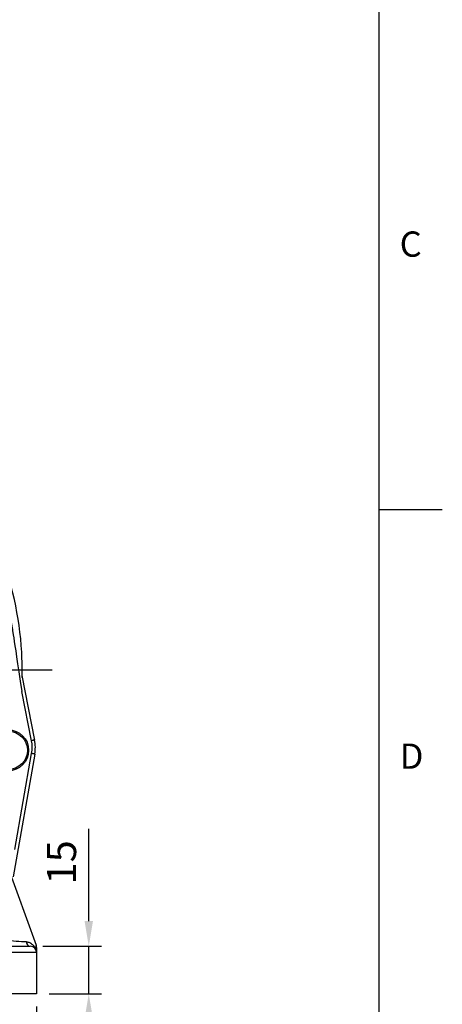
# Model space of a CAD drawing. Extents: x -28 to 1120, y -16 to 784.
# Drawn here: x 986 to 1120, y 144 to 455 of the extents above; entities that cross this region are included whole.
import ezdxf
from ezdxf.enums import TextEntityAlignment as Align

# ---------------------------------------------------------------- set-up
doc = ezdxf.new("R2010")
doc.units = 0
doc.header["$LTSCALE"] = 22.5
doc.linetypes.add('CENTER', pattern=[2, 1.25, -0.25, 0.25, -0.25])
doc.layers.get('0').update_dxf_attribs({"color": 3, "linetype": 'CONTINUOUS'})
doc.layers.get('Defpoints').update_dxf_attribs({"linetype": 'CONTINUOUS'})
for name, color, linetype in [('CEN', 2, 'CENTER'), ('DIM', 3, 'CONTINUOUS'), ('MAIN', 7, 'CONTINUOUS')]:
    doc.layers.add(name, color=color, linetype=linetype)
doc.styles.add('ATTDEF', font='txt')
doc.styles.get("Standard").update_dxf_attribs({"font": 'SIMPLEX.SHX'})
doc.dimstyles.new('C', dxfattribs={"dimscale": 4, "dimtxt": 2.3, "dimasz": 2, "dimexe": 1, "dimexo": 1, "dimgap": 1, "dimtad": 1, "dimtoh": 1, "dimdec": 4, "dimdsep": 46, "dimtxsty": 'Standard', "dimcen": 0, "dimclrd": 256, "dimclre": 256, "dimclrt": 256, "dimadec": 0, "dimazin": 0, "dimtfac": 0.6, "dimtdec": 4, "dimtofl": 0, "dimtmove": 0, "dimatfit": 3, "dimfxl": 0, "dimtolj": 1, "dimarcsym": 0})
doc.dimstyles.new('L', dxfattribs={"dimscale": 4, "dimtxt": 2.3, "dimasz": 2, "dimexe": 1, "dimexo": 1, "dimgap": 1, "dimtad": 1, "dimdec": 4, "dimdsep": 46, "dimtxsty": 'Standard', "dimcen": 0, "dimclrd": 256, "dimclre": 256, "dimclrt": 256, "dimadec": 0, "dimazin": 0, "dimtfac": 0.6, "dimtdec": 4, "dimtmove": 0, "dimatfit": 3, "dimfxl": 0, "dimtolj": 1, "dimarcsym": 0})

# ---------------------------------------------------------------- blocks, each defined once
blk = doc.blocks.new('*D26')
at = {"layer": 'Defpoints', "color": 0}
for p in [(989.7, 161.85), (1008.2, 161.85), (991.7, 146.85)]:
    blk.add_point(p, dxfattribs=at)
at = {"layer": 'DIM', "lineweight": -2}
for p, q in [((1008.2, 169.85), (1008.2, 198.99)), ((993.7, 161.85), (1012.2, 161.85)), ((1008.2, 146.85), (1008.2, 161.85)), ((995.7, 146.85), (1012.2, 146.85)), ((1008.2, 138.85), (1008.2, 130.85))]:
    blk.add_line(p, q, dxfattribs=at)
at = {"layer": 'DIM'}
for points in [[(1006.87, 169.85), (1009.54, 169.85), (1008.2, 161.85)], [(1006.87, 138.85), (1009.54, 138.85), (1008.2, 146.85)]]:
    blk.add_solid(points, dxfattribs=at)
at = {"layer": 'DIM', "insert": (999.6, 188.42), "char_height": 9.2, "attachment_point": 5, "rotation": 90}
blk.add_mtext('\\A1;15', dxfattribs=at)
blk = doc.blocks.new('*D32')
at = {"layer": 'Defpoints', "color": 0}
for p in [(781.7, 146.85), (991.7, 146.85), (991.7, 92.63)]:
    blk.add_point(p, dxfattribs=at)
at = {"layer": 'DIM', "lineweight": -2}
for p, q in [((781.7, 142.85), (781.7, 88.63)), ((991.7, 142.85), (991.7, 88.63)), ((789.7, 92.63), (983.7, 92.63))]:
    blk.add_line(p, q, dxfattribs=at)
at = {"layer": 'DIM'}
for points in [[(789.7, 93.96), (789.7, 91.3), (781.7, 92.63)], [(983.7, 93.96), (983.7, 91.3), (991.7, 92.63)]]:
    blk.add_solid(points, dxfattribs=at)
at = {"layer": 'DIM', "insert": (886.7, 101.23), "char_height": 9.2, "attachment_point": 5}
blk.add_mtext('\\A1;210', dxfattribs=at)
blk = doc.blocks.new('*D33')
at = {"layer": 'Defpoints', "color": 0}
for p in [(898.19, 180.31), (911.53, 169.83)]:
    blk.add_point(p, dxfattribs=at)
at = {"layer": 'DIM', "lineweight": -2}
for p, q in [((1004.62, 96.67), (917.82, 164.88)), ((1086.96, 96.67), (1004.62, 96.67))]:
    blk.add_line(p, q, dxfattribs=at)
at = {"layer": 'DIM'}
blk.add_solid([(918.65, 165.93), (917, 163.84), (911.53, 169.83)], dxfattribs=at)
at = {"layer": 'DIM', "insert": (1047.79, 115.17), "char_height": 9.2, "attachment_point": 5}
blk.add_mtext('\\A1;PS3/8{\\fPMingLiU|b0|i0|c136|p18;\\S塞頭^ PLUG;}', dxfattribs=at)
blk = doc.blocks.new('GJA420')
at = {"color": 0}
for p, q in [((275, 0), (275, 192)), ((275, 75), (280, 75))]:
    blk.add_line(p, q, dxfattribs=at)
for s, p in [('C', (276.631, 95)), ('D', (276.631, 54.5))]:
    blk.add_text(s, height=2, dxfattribs=at).set_placement(p)
at = {"color": 4, "style": 'ATTDEF'}
blk.add_attdef('料號', text='', height=2.5, dxfattribs=at).set_placement((120.5, 3), align=Align.MIDDLE_LEFT)
for tag, p in [('比例', (200.5, 3)), ('版本', (236.5, 3))]:
    blk.add_attdef(tag, text='', height=2.5, dxfattribs=at).set_placement(p, align=Align.MIDDLE_CENTER)

msp = doc.modelspace()

# ---------------------------------------------------------------- linework, layer by layer
at = {"layer": 'CEN'}
for p, q in [((755.14173, 249.34965), (992.90263, 249.34965)), ((974.69704, 249.34965), (996.57973, 249.34965))]:
    msp.add_line(p, q, dxfattribs=at)
at = {"layer": 'MAIN'}
for p, q in [((986.99704, 247.53803), (991.08164, 227.0999)), ((990.10103, 226.90392), (986.99704, 242.43538)), ((991.13203, 222.6644), (984.27882, 183.7979)), ((984.79785, 192.50023), (990.14722, 222.83805)), ((970.56091, 219.92067), (991.57642, 162.18104)), ((981.69704, 161.84965), (989.69704, 161.84965)), ((991.69703, 159.84965), (981.69704, 159.84965)), ((991.69703, 161.49699), (991.69703, 159.84965)), ((991.69703, 159.84965), (991.69703, 146.84965)), ((991.69703, 146.84965), (981.69704, 146.84965))]:
    msp.add_line(p, q, dxfattribs=at)
at = {"layer": 'MAIN', "flags": 128}
for points in [[(991.08164, 227.0999), (991.0628, 227.09614), (991.007, 227.08498), (990.91638, 227.06687), (990.79443, 227.0425), (990.64583, 227.0128), (990.47629, 226.97892), (990.29234, 226.94216), (990.10103, 226.90392)], [(991.13203, 222.6644), (991.11311, 222.66774), (991.05707, 222.67762), (990.96607, 222.69367), (990.84359, 222.71526), (990.69436, 222.74158), (990.5241, 222.7716), (990.33935, 222.80417), (990.14722, 222.83805)]]:
    msp.add_lwpolyline(points, dxfattribs=at)
at = {"layer": 'MAIN'}
for radius in [6.5, 6.1]:
    msp.add_circle((982.69704, 223.84965), radius, dxfattribs=at)
for centre, radius, start, end in [((886.69704, 249.34965), 100.45515, 3.1847913, 41.395179), ((886.69704, 249.34965), 100.45515, 358.6083624, 3.1847913), ((979.31434, 224.74818), 11, 350, 11.30179), ((979.31434, 224.74818), 12, 350, 11.30179), ((989.95271, 163.4043), 1.57553, 183.0349053, 260.6607778), ((989.69704, 161.497), 2, 0, 20), ((989.69704, 159.84965), 2, 0, 90), ((991.76628, 160.91437), 0.32776, 156.1277048, 203.8722952)]:
    msp.add_arc(centre, radius, start, end, dxfattribs=at)
for centre, major_axis, ratio, start_param, end_param in [((981.3915, 163.84965), (9.82659, -0.6842), 0.006084178, 4.72703227, 5.503904097), ((989.69704, 141.03037), (1.87932, 21.15076), 0.001309306, 6.280387396, 6.612258693)]:
    msp.add_ellipse(centre, major_axis=major_axis, ratio=ratio, start_param=start_param, end_param=end_param, dxfattribs=at)
for points, knots in [([(982.79667, 268.55538), (983.15457, 266.76456), (983.71788, 263.94593), (984.28117, 261.12742), (986.99704, 242.43538)], [0, 0, 0, 0, 0.63535212, 1, 1, 1, 1]), ([(988.37939, 163.32088), (988.77768, 163.24826), (989.41026, 163.13293), (990.28761, 162.57828), (990.93626, 161.97886), (991.32808, 161.29037), (991.46657, 161.04702)], [0, 0, 0, 0, 0.318303345, 0.505542843, 0.825231462, 1, 1, 1, 1])]:
    msp.add_open_spline(points, degree=3, knots=knots, dxfattribs=at)

# ---------------------------------------------------------------- block references
at = {"layer": 'DIM', "xscale": 4, "yscale": 4, "zscale": 4}
msp.add_blockref('GJA420', (0, 0), dxfattribs=at)

# ---------------------------------------------------------------- dimensions: what is measured, and where the dimension line sits
at = {"layer": 'DIM'}
dim = msp.add_linear_dim(base=(1008.20182, 161.84965), p1=(991.69704, 146.84965), p2=(989.69704, 161.84965), angle=90, dimstyle='L', dxfattribs=at)
dim.commit()
dim.dimension.update_dxf_attribs({"geometry": '*D26', "text_midpoint": (999.60182, 188.42108)})
dim = msp.add_diameter_dim_2p(p1=(898.19382, 180.31204), p2=(911.53392, 169.82731), text='PS3/8{\\fPMingLiU|b0|i0|c136|p18;\\S塞頭^ PLUG;}', dimstyle='C', dxfattribs=at)
dim.commit()
dim.dimension.update_dxf_attribs({"geometry": '*D33', "text_midpoint": (1047.78933, 96.66628), "dimtype": 163})
dim = msp.add_linear_dim(base=(991.69704, 92.63143), p1=(781.69704, 146.84965), p2=(991.69704, 146.84965), dimstyle='L', dxfattribs=at)
dim.commit()
dim.dimension.update_dxf_attribs({"geometry": '*D32', "text_midpoint": (886.69704, 92.63143), "dimtype": 160})

doc.saveas('drawing.dxf')
